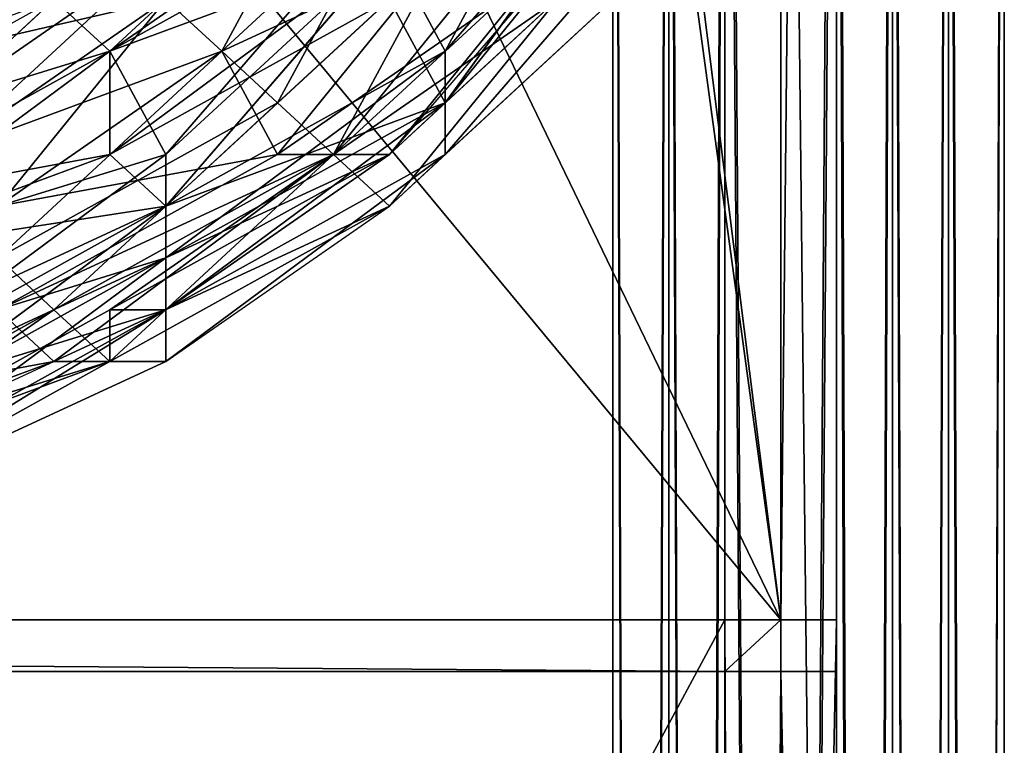
# Model space of a CAD drawing. Units: millimetres. Extents: x 51201 to 59208, y -4591 to 5526.
# Drawn here: x 54525 to 54617, y 96 to 163 of the extents above; entities that cross this region are included whole.
import ezdxf

# ---------------------------------------------------------------- set-up
doc = ezdxf.new("R2010")
doc.units = ezdxf.units.MM
doc.layers.add('BALKWOOD CWPg169.155', color=250, linetype='Continuous', lineweight=25)
doc.layers.add('МАФЫ НАШИ', color=250, linetype='Continuous', lineweight=25)

# ---------------------------------------------------------------- blocks, each defined once
blk = doc.blocks.new('еьолбд')
at = {"layer": 'BALKWOOD CWPg169.155', "color": 18}
for points in [[(54098.021, -1080.064), (54098.021, 102.36), (54098.021, -1080.064), (54098.021, 102.36), (54098.021, -1080.064)], [(54098.021, -1075.277), (54098.021, 102.36), (54098.021, -1075.277), (54098.021, 102.36), (54098.021, -1075.277), (54098.021, 102.36), (54098.021, -1075.277), (54098.021, 102.36), (54098.021, -1075.277)], [(54093.234, -1075.277), (54098.021, 102.36), (54093.234, -1075.277), (54093.234, 102.36), (54093.234, -1075.277), (54093.234, 102.36), (54093.234, -1075.277)], [(54093.234, -1075.277), (54093.234, 107.147), (53504.416, -1075.277), (54093.234, 107.147), (53504.416, 107.147), (53499.629, 107.147), (53504.416, 107.147), (53499.629, 107.147), (53561.861, 600.223), (53499.629, 107.147), (53561.861, 600.223)], [(53719.837, 600.223), (53499.629, 107.147), (53719.837, 600.223), (53499.629, 107.147), (53719.837, 600.223), (53499.629, 107.147), (53719.837, 600.223), (54098.021, 107.147), (54040.576, 600.223)], [(54035.789, 600.223), (54098.021, 107.147), (54035.789, 600.223)], [(53877.813, 600.223), (54098.021, 107.147)], [(53719.837, 600.223), (54098.021, 107.147), (54035.789, 600.223)], [(54040.576, 600.223), (54098.021, 107.147), (54040.576, 600.223)], [(54112.383, -1166.233), (54112.383, 289.059), (54107.596, 289.059), (54112.383, -1166.233), (54107.596, 289.059), (54112.383, 332.143), (54107.596, 327.356), (54107.596, 289.059), (54107.596, 327.356), (54102.809, 327.356), (54107.596, 399.163), (54102.809, 327.356), (54102.809, 399.163), (54107.596, 399.163), (54112.383, 470.97), (54107.596, 399.163), (54107.596, 470.97), (54112.383, 470.97), (54117.17, 537.99), (54112.383, 470.97), (54112.383, 537.99)], [(54102.809, 327.356), (54093.234, 289.059), (54088.447, 289.059), (54093.234, -1171.02), (54088.447, 289.059), (54083.66, -1166.233), (54088.447, 289.059), (54083.66, 293.846), (54083.66, -1166.233), (54083.66, 293.846)], [(54083.66, 298.633), (54083.66, -1166.233), (54083.66, 298.633), (54083.66, -1156.658), (54083.66, 298.633)], [(54083.66, 303.42), (54083.66, -1156.658), (54083.66, 303.42)], [(54083.66, 308.207), (54083.66, -1156.658), (54083.66, 308.207), (54088.447, -1147.084), (54083.66, 308.207)], [(54088.447, 312.994), (54088.447, -1147.084), (54088.447, 308.207)], [(54093.234, 312.994), (54088.447, -1147.084), (54093.234, 312.994), (54102.809, -1142.297), (54093.234, 312.994)], [(54102.809, 317.781), (54102.809, -1142.297), (54102.809, 312.994)], [(54107.596, 312.994), (54102.809, -1142.297), (54107.596, 312.994), (54112.383, -1147.084), (54107.596, 312.994)], [(54112.383, 312.994), (54112.383, -1147.084), (54112.383, 308.207)], [(54117.17, 308.207), (54112.383, -1147.084), (54117.17, 308.207), (54117.17, -1156.658), (54117.17, 308.207)], [(54117.17, 303.42), (54117.17, -1156.658), (54117.17, 303.42)], [(54117.17, 298.633), (54117.17, -1156.658), (54117.17, 298.633), (54117.17, -1166.233), (54117.17, 298.633)], [(54117.17, 293.846), (54117.17, -1166.233), (54117.17, 293.846), (54112.383, 289.059), (54117.17, -1166.233), (54112.383, 289.059), (54107.596, 327.356)], [(54117.17, 332.143), (54112.383, 289.059), (54107.596, -1171.02), (54112.383, 289.059), (54107.596, 284.271), (54102.809, 327.356)], [(54083.66, 528.416), (54083.66, 466.183), (54083.66, 533.203), (54083.66, 466.183), (54088.447, 466.183), (54088.447, 403.95), (54083.66, 466.183), (54088.447, 403.95), (54093.234, 403.95), (54093.234, 346.504), (54088.447, 403.95), (54093.234, 346.504), (54088.447, 346.504), (54088.447, 308.207), (54088.447, 346.504), (54083.66, 341.717), (54088.447, 308.207), (54083.66, -1151.871), (54088.447, 308.207), (54083.66, 308.207), (54083.66, -1151.871)], [(54102.809, -1171.02), (54102.809, 284.271)], [(54093.234, 289.059), (54102.809, -1171.02), (54093.234, 289.059), (54093.234, -1171.02), (54093.234, 284.271)], [(54102.809, 284.271), (54093.234, -1171.02), (54102.809, 284.271)], [(54093.234, -1075.277), (53504.416, 102.36), (54093.234, -1075.277), (54093.234, 102.36), (53499.629, 107.147), (54098.021, 107.147), (54093.234, 102.36), (54098.021, 107.147), (54098.021, 102.36), (54098.021, 107.147), (54098.021, 605.01), (54098.021, 102.36), (54098.021, 605.01), (54098.021, 107.147), (54098.021, 605.01), (54098.021, 107.147), (54098.021, 102.36), (54098.021, 107.147), (54098.021, 102.36), (54098.021, -151.359), (54098.021, 102.36), (54093.234, 102.36), (54098.021, 102.36), (54093.234, 102.36)], [(53499.629, 605.01), (53499.629, 107.147), (53499.629, 605.01), (53499.629, 107.147), (53499.629, 102.36), (53499.629, 107.147), (53504.416, 102.36), (53499.629, 107.147), (54098.021, 107.147), (53499.629, 107.147), (54098.021, 107.147), (53499.629, 107.147), (54098.021, 107.147), (53499.629, 107.147), (54098.021, 107.147), (53499.629, 107.147), (54098.021, 107.147), (53499.629, 107.147), (54098.021, 107.147), (53499.629, 107.147), (53504.416, 107.147)], [(54098.021, 605.01), (54098.021, 107.147), (54102.809, 107.147), (54098.021, 107.147), (54102.809, 107.147), (54098.021, 107.147), (54102.809, 107.147), (54098.021, 107.147), (54102.809, 107.147), (54098.021, 107.147), (54102.809, 107.147), (54098.021, -151.359), (54102.809, 107.147), (54102.809, -151.359)], [(54098.021, 600.223), (54098.021, 590.649), (54102.809, 600.223), (54098.021, 600.223), (54098.021, 605.01), (54102.809, 600.223), (54098.021, 605.01), (54102.809, 605.01), (54098.021, 605.01), (54102.809, 605.01), (54098.021, 605.01), (54102.809, 605.01), (54098.021, 107.147), (54102.809, 605.01), (54102.809, 107.147)], [(54102.809, 518.841), (54102.809, 317.781), (54102.809, -151.359), (54102.809, 107.147), (54102.809, -151.359), (54102.809, 107.147), (54102.809, 317.781), (54102.809, 605.01), (54102.809, 107.147), (54102.809, 605.01)], [(54102.809, -151.359), (54098.021, 317.781), (54102.809, -151.359), (54102.809, 317.781)], [(54098.021, 605.01), (54098.021, 107.147), (54098.021, 605.01)], [(53877.813, 600.223), (54098.021, 107.147), (53877.813, 600.223)], [(54112.383, 308.207), (54107.596, -1142.297), (54112.383, 308.207)], [(54107.596, 312.994), (54107.596, -1142.297), (54107.596, 312.994)], [(54102.809, 317.781), (54107.596, -1142.297), (54102.809, 317.781)], [(54088.447, 312.994), (54093.234, -1142.297), (54088.447, 312.994)], [(54093.234, 312.994), (54093.234, -1142.297), (54093.234, 312.994)], [(54102.809, 312.994), (54093.234, -1142.297), (54102.809, 312.994)], [(54112.383, -1171.02), (54112.383, 289.059), (54117.17, 293.846), (54112.383, -1171.02), (54117.17, 293.846), (54117.17, -1161.446), (54117.17, 293.846)], [(54117.17, 298.633), (54117.17, -1161.446), (54117.17, 298.633)], [(54117.17, 303.42), (54117.17, -1161.446), (54117.17, 303.42)], [(54117.17, 303.42), (54117.17, -1151.871), (54117.17, 303.42)], [(54117.17, 308.207), (54117.17, -1151.871)], [(54117.17, -1147.084), (54117.17, 308.207), (54112.383, 312.994), (54117.17, -1147.084), (54112.383, 312.994), (54117.17, 341.717), (54112.383, 346.504), (54112.383, 312.994), (54112.383, 346.504), (54107.596, 346.504), (54112.383, 403.95), (54107.596, 346.504), (54107.596, 403.95), (54112.383, 403.95)], [(54016.64, 145.444), (54040.576, 150.231), (54016.64, 145.444), (54040.576, 159.806), (54040.576, 150.231), (54064.511, 164.593), (54040.576, 150.231), (54064.511, 169.38)], [(54102.809, 284.271), (54107.596, -1171.02), (54102.809, 284.271)], [(54107.596, 289.059), (54107.596, -1171.02), (54107.596, 284.271), (54102.809, -1171.02), (54107.596, 284.271)], [(54102.809, 284.271), (54102.809, -1171.02)], [(54083.66, -1147.084), (54083.66, 308.207), (54083.66, 303.42), (54083.66, -1147.084), (54083.66, 303.42), (54083.66, -1161.446), (54083.66, 303.42), (54083.66, 298.633), (54083.66, -1161.446), (54083.66, 298.633), (54083.66, 293.846), (54083.66, -1161.446), (54083.66, 293.846)], [(54088.447, -1166.233), (54088.447, 289.059), (54083.66, 293.846), (54088.447, -1166.233), (54083.66, 293.846)], [(54088.447, -1171.02), (54088.447, 289.059)], [(54093.234, 284.271), (54088.447, -1171.02), (54093.234, 284.271)], [(54011.853, 150.231), (54040.576, 159.806), (54011.853, 150.231)], [(54035.789, 164.593), (54040.576, 159.806), (54064.511, 169.38), (54040.576, 159.806), (54059.724, 174.167)], [(54074.086, 164.593), (54059.724, 150.231), (54078.873, 164.593), (54059.724, 150.231), (54054.937, 150.231), (54031.001, 135.87), (54059.724, 150.231), (54031.001, 135.87)], [(54016.64, 121.509), (54035.789, 135.87), (54016.64, 121.509), (54040.576, 131.083), (54035.789, 135.87), (54054.937, 155.019), (54035.789, 135.87), (54059.724, 150.231), (54054.937, 155.019), (54064.511, 174.167), (54054.937, 155.019), (54069.299, 169.38), (54064.511, 174.167), (54064.511, 169.38), (54045.363, 150.231), (54064.511, 174.167), (54045.363, 150.231), (54045.363, 145.444), (54021.427, 131.083), (54045.363, 150.231), (54021.427, 131.083)], [(54011.853, 121.509), (54040.576, 131.083), (54011.853, 121.509), (54035.789, 131.083), (54040.576, 131.083), (54064.511, 145.444), (54040.576, 131.083), (54064.511, 145.444), (54083.66, 164.593), (54064.511, 145.444), (54078.873, 164.593)], [(54088.447, 183.741), (54069.299, 159.806), (54083.66, 188.529), (54069.299, 159.806), (54069.299, 155.019), (54045.363, 140.657), (54069.299, 159.806), (54045.363, 140.657), (54045.363, 135.87), (54021.427, 121.509), (54045.363, 140.657), (54021.427, 121.509)], [(54016.64, 116.721), (54045.363, 131.083), (54016.64, 116.721), (54040.576, 131.083), (54045.363, 131.083), (54069.299, 150.231), (54045.363, 131.083), (54064.511, 145.444), (54069.299, 150.231), (54088.447, 174.167), (54069.299, 150.231), (54088.447, 169.38), (54088.447, 174.167), (54102.809, 202.89), (54088.447, 174.167), (54102.809, 198.103), (54102.809, 202.89), (54107.596, 231.613), (54102.809, 202.89), (54112.383, 226.826), (54107.596, 231.613), (54107.596, 260.336), (54107.596, 231.613), (54112.383, 255.549)], [(54083.66, 174.167), (54064.511, 150.231), (54083.66, 169.38), (54064.511, 150.231), (54045.363, 135.87), (54064.511, 150.231), (54045.363, 135.87), (54045.363, 140.657), (54016.64, 126.296), (54045.363, 135.87), (54016.64, 126.296)], [(54011.853, 126.296), (54035.789, 131.083), (54011.853, 126.296)], [(54031.001, 135.87), (54035.789, 131.083), (54064.511, 145.444), (54035.789, 131.083), (54059.724, 150.231), (54064.511, 145.444), (54088.447, 169.38), (54064.511, 145.444), (54083.66, 164.593)], [(54031.001, 169.38), (54054.937, 183.741), (54074.086, 198.103), (54093.234, 212.464), (54107.596, 231.613), (54117.17, 250.761), (54107.596, 231.613), (54112.383, 236.4), (54117.17, 250.761), (54112.383, 236.4), (54117.17, 241.187), (54107.596, 212.464), (54093.234, 188.529), (54074.086, 164.593), (54054.937, 150.231), (54031.001, 145.444)], [(54016.64, 140.657), (54045.363, 145.444), (54016.64, 140.657), (54040.576, 150.231), (54045.363, 145.444), (54069.299, 155.019), (54045.363, 145.444), (54064.511, 164.593), (54069.299, 155.019), (54083.66, 174.167), (54069.299, 155.019), (54088.447, 174.167)], [(54074.086, 169.38), (54059.724, 150.231), (54069.299, 169.38), (54059.724, 150.231), (54064.511, 150.231), (54040.576, 135.87), (54059.724, 150.231), (54040.576, 135.87), (54045.363, 135.87), (54016.64, 121.509), (54040.576, 135.87), (54016.64, 121.509)], [(54011.853, 121.509), (54035.789, 135.87), (54031.001, 140.657), (54050.15, 159.806), (54031.001, 140.657), (54054.937, 155.019), (54050.15, 159.806), (54059.724, 178.954), (54050.15, 159.806), (54064.511, 174.167), (54059.724, 178.954), (54064.511, 174.167), (54040.576, 159.806), (54059.724, 178.954), (54040.576, 159.806), (54045.363, 150.231), (54016.64, 140.657), (54040.576, 159.806), (54016.64, 140.657)], [(54031.001, 145.444), (54050.15, 159.806), (54026.214, 150.231)], [(54026.214, 150.231), (54045.363, 164.593), (54050.15, 159.806), (54031.001, 145.444), (54045.363, 164.593), (54031.001, 145.444)], [(54016.64, 121.509), (54040.576, 131.083), (54016.64, 121.509), (54040.576, 135.87), (54040.576, 131.083), (54059.724, 150.231), (54040.576, 131.083), (54059.724, 150.231), (54074.086, 169.38), (54059.724, 150.231), (54078.873, 169.38)], [(54026.214, 150.231), (54045.363, 169.38), (54026.214, 150.231), (54045.363, 164.593), (54045.363, 169.38), (54059.724, 188.529), (54059.724, 178.954), (54074.086, 202.89), (54059.724, 178.954), (54074.086, 198.103), (54074.086, 202.89), (54078.873, 222.039), (54083.66, 217.251), (54074.086, 198.103), (54078.873, 222.039), (54074.086, 198.103), (54074.086, 202.89), (54059.724, 188.529), (54059.724, 178.954), (54045.363, 164.593), (54059.724, 188.529), (54045.363, 164.593), (54045.363, 169.38), (54026.214, 155.019)], [(54035.789, 164.593), (54040.576, 159.806), (54016.64, 145.444), (54035.789, 164.593), (54016.64, 145.444)], [(54016.64, 131.083), (54045.363, 140.657), (54016.64, 131.083), (54045.363, 145.444), (54045.363, 140.657), (54064.511, 150.231), (54045.363, 140.657), (54069.299, 155.019), (54064.511, 150.231), (54078.873, 169.38), (54064.511, 150.231), (54083.66, 169.38)], [(54026.214, 155.019), (54045.363, 174.167), (54026.214, 155.019), (54045.363, 169.38), (54045.363, 174.167), (54059.724, 193.316), (54059.724, 198.103), (54059.724, 193.316), (54074.086, 212.464), (54059.724, 198.103)], [(54045.363, 164.593), (54050.15, 159.806), (54045.363, 164.593), (54064.511, 174.167), (54050.15, 159.806), (54054.937, 150.231), (54050.15, 159.806), (54069.299, 169.38), (54054.937, 150.231)], [(53983.13, 155.019), (53983.13, 150.231), (53959.194, 150.231), (53983.13, 155.019), (53959.194, 150.231), (53954.407, 145.444), (53978.343, 150.231), (54002.279, 155.019), (53978.343, 150.231), (54002.279, 159.806), (54002.279, 155.019), (54021.427, 164.593), (54026.214, 159.806), (54021.427, 164.593), (54040.576, 169.38), (54026.214, 159.806), (54026.214, 150.231), (54026.214, 159.806), (54045.363, 164.593), (54026.214, 150.231)], [(54098.021, 107.147), (54093.234, 107.147), (54098.021, 107.147)], [(54093.234, 107.147), (54093.234, 107.147)], [(54093.234, 107.147), (54098.021, -1075.277), (54093.234, 107.147), (54098.021, 107.147), (54098.021, -1075.277), (54098.021, 107.147), (54098.021, -1075.277), (54098.021, 107.147), (54098.021, -1075.277), (54098.021, 107.147), (54098.021, 102.36), (54098.021, -1075.277), (54098.021, 102.36), (54098.021, -1075.277), (54098.021, 102.36), (54102.809, -1080.064), (54098.021, 102.36), (54102.809, 102.36), (54098.021, 102.36), (54102.809, -151.359), (54098.021, 102.36), (54102.809, -151.359), (54102.809, 102.36)], [(54093.234, 107.147), (54098.021, 107.147), (54093.234, 107.147)], [(54098.021, 102.36), (54098.021, 107.147), (54098.021, 102.36)], [(54093.234, 102.36), (54093.234, 102.36)], [(54102.809, -1080.064), (54098.021, -1075.277), (54098.021, -1080.064), (54098.021, -1075.277), (54098.021, -1080.064), (54098.021, -1209.317), (54098.021, -1075.277), (54102.809, -1209.317), (54098.021, -1075.277), (54102.809, -1209.317), (54102.809, -1185.381), (54102.809, -1080.064), (54102.809, -1185.381), (54102.809, -1161.446), (54102.809, -1080.064), (54102.809, -1142.297), (54102.809, -1080.064), (54102.809, 102.36), (54102.809, -1142.297), (54098.021, -151.359), (54102.809, -1142.297), (54102.809, -151.359)], [(54098.021, -1185.381), (54102.809, -1185.381), (54102.809, -1209.317), (54098.021, -1185.381), (54102.809, -1209.317), (54098.021, -1209.317), (54098.021, -1185.381), (54098.021, -1080.064), (54098.021, -1185.381), (54098.021, -1161.446), (54098.021, -1080.064), (54098.021, 102.36), (54098.021, -1142.297), (54098.021, 102.36), (54098.021, -151.359)], [(54098.021, -151.359), (54098.021, 102.36), (54098.021, -151.359)]]:
    blk.add_lwpolyline(points, dxfattribs=at)
for points in [[(53877.813, 600.223), (53724.624, 605.01), (53724.624, 600.223), (53877.813, 600.223), (53724.624, 600.223), (53877.813, 600.223), (53724.624, 600.223), (53719.837, 600.223), (53877.813, 600.223), (53719.837, 600.223), (54098.021, 107.147)], [(54098.021, 107.147), (54035.789, 600.223), (54040.576, 600.223), (54098.021, 107.147), (54040.576, 600.223), (54098.021, 605.01)], [(54098.021, 605.01), (54040.576, 600.223), (54098.021, 107.147)], [(54098.021, 102.36), (54098.021, 107.147), (54098.021, 605.01), (54098.021, 102.36), (54098.021, 605.01), (54098.021, 102.36), (54098.021, 605.01), (54098.021, 107.147), (54098.021, 102.36), (54098.021, 107.147), (54098.021, 102.36), (54098.021, 107.147), (54098.021, 605.01), (54098.021, 107.147), (54093.234, 102.36)], [(54098.021, 605.01), (54102.809, 605.01), (54098.021, 107.147)], [(54098.021, 107.147), (54102.809, 605.01), (54102.809, 107.147)], [(54098.021, 107.147), (54098.021, -151.359), (54098.021, 107.147), (54098.021, -151.359), (54098.021, 107.147), (54098.021, -151.359), (54098.021, 107.147), (54098.021, -151.359), (54098.021, 317.781), (54098.021, 107.147), (54098.021, 317.781), (54098.021, 605.01)], [(54102.809, 107.147), (54102.809, -151.359), (54102.809, 317.781), (54102.809, 107.147), (54102.809, 317.781), (54102.809, 605.01), (54102.809, 107.147), (54102.809, 605.01)], [(53877.813, 600.223), (54098.021, 107.147), (53877.813, 600.223), (54098.021, 107.147), (53499.629, 107.147)], [(53877.813, 600.223), (54098.021, 107.147), (53877.813, 600.223), (54098.021, 107.147), (53499.629, 107.147), (53877.813, 600.223), (53499.629, 107.147), (53719.837, 600.223)], [(54098.021, 107.147), (53719.837, 600.223), (53499.629, 107.147)], [(53877.813, 600.223), (54035.789, 600.223), (53877.813, 600.223), (54035.789, 600.223), (54098.021, 107.147)], [(54098.021, 107.147), (54040.576, 600.223), (54035.789, 600.223), (54098.021, 107.147), (54035.789, 600.223), (53877.813, 600.223)], [(54102.809, -1142.297), (54093.234, 312.994), (54102.809, 317.781), (54102.809, -1142.297), (54102.809, 317.781), (54107.596, -1142.297)], [(54098.021, 107.147), (54098.021, -151.359), (54098.021, 107.147), (54098.021, -151.359), (54098.021, 107.147), (54098.021, -151.359), (54098.021, 107.147), (54098.021, -151.359), (54098.021, 317.781)], [(54098.021, -151.359), (54102.809, -151.359), (54098.021, 317.781)], [(54098.021, 317.781), (54102.809, -151.359), (54102.809, 317.781)], [(54107.596, -1142.297), (54102.809, 317.781), (54107.596, 312.994), (54107.596, -1142.297), (54107.596, 312.994), (54112.383, -1147.084)], [(54088.447, -1147.084), (54093.234, 312.994), (54088.447, 308.207), (54088.447, -1147.084), (54088.447, 308.207), (54083.66, -1151.871)], [(54088.447, -1147.084), (54083.66, 308.207), (54088.447, 312.994), (54088.447, -1147.084), (54088.447, 312.994), (54093.234, -1142.297)], [(54093.234, -1142.297), (54102.809, 312.994), (54093.234, 312.994), (54093.234, -1142.297), (54093.234, 312.994), (54088.447, -1147.084)], [(54093.234, -1142.297), (54088.447, 312.994), (54093.234, 312.994), (54093.234, -1142.297), (54093.234, 312.994), (54102.809, -1142.297)], [(54102.809, -1142.297), (54107.596, 312.994), (54102.809, 312.994), (54102.809, -1142.297), (54102.809, 312.994), (54093.234, -1142.297)], [(54107.596, -1142.297), (54112.383, 308.207), (54107.596, 312.994), (54107.596, -1142.297), (54107.596, 312.994), (54102.809, -1142.297)], [(54112.383, -1147.084), (54107.596, 312.994), (54112.383, 312.994), (54112.383, -1147.084), (54112.383, 312.994), (54117.17, -1147.084)], [(54117.17, -1147.084), (54112.383, 312.994), (54117.17, 308.207), (54117.17, -1147.084), (54117.17, 308.207), (54117.17, -1156.658)], [(54083.66, -1151.871), (54088.447, 308.207), (54083.66, 308.207), (54083.66, -1151.871), (54083.66, 308.207), (54083.66, -1156.658)], [(54083.66, -1156.658), (54083.66, 308.207), (54083.66, 303.42), (54083.66, -1156.658), (54083.66, 303.42), (54083.66, -1161.446)], [(54083.66, -1147.084), (54083.66, 303.42), (54083.66, 308.207), (54083.66, -1147.084), (54083.66, 308.207), (54088.447, -1147.084)], [(54112.383, -1147.084), (54117.17, 308.207), (54112.383, 308.207), (54112.383, -1147.084), (54112.383, 308.207), (54107.596, -1142.297)], [(54117.17, -1151.871), (54117.17, 303.42), (54117.17, 308.207), (54117.17, -1151.871), (54117.17, 308.207), (54112.383, -1147.084)], [(54117.17, -1156.658), (54117.17, 308.207), (54117.17, 303.42), (54117.17, -1156.658), (54117.17, 303.42), (54117.17, -1161.446)], [(54083.66, -1161.446), (54083.66, 303.42), (54083.66, 298.633), (54083.66, -1161.446), (54083.66, 298.633), (54083.66, -1166.233)], [(54083.66, -1156.658), (54083.66, 298.633), (54083.66, 303.42), (54083.66, -1156.658), (54083.66, 303.42), (54083.66, -1147.084)], [(54117.17, -1156.658), (54117.17, 298.633), (54117.17, 303.42), (54117.17, -1156.658), (54117.17, 303.42), (54117.17, -1151.871)], [(54117.17, -1161.446), (54117.17, 303.42), (54117.17, 298.633), (54117.17, -1161.446), (54117.17, 298.633), (54117.17, -1166.233)], [(54083.66, -1166.233), (54083.66, 298.633), (54083.66, 293.846), (54083.66, -1166.233), (54083.66, 293.846), (54088.447, -1166.233)], [(54083.66, -1161.446), (54083.66, 293.846), (54083.66, 298.633), (54083.66, -1161.446), (54083.66, 298.633), (54083.66, -1156.658)], [(54117.17, -1166.233), (54117.17, 298.633), (54117.17, 293.846), (54117.17, -1166.233), (54117.17, 293.846), (54112.383, -1171.02)], [(54117.17, -1161.446), (54117.17, 293.846), (54117.17, 298.633), (54117.17, -1161.446), (54117.17, 298.633), (54117.17, -1156.658)], [(54088.447, -1166.233), (54083.66, 293.846), (54088.447, 289.059), (54088.447, -1166.233), (54088.447, 289.059), (54093.234, -1171.02)], [(54083.66, -1166.233), (54088.447, 289.059), (54083.66, 293.846), (54083.66, -1166.233), (54083.66, 293.846), (54083.66, -1161.446)], [(54112.383, -1171.02), (54117.17, 293.846), (54112.383, 289.059), (54112.383, -1171.02), (54112.383, 289.059), (54107.596, -1171.02)], [(54117.17, -1166.233), (54112.383, 289.059), (54117.17, 293.846), (54117.17, -1166.233), (54117.17, 293.846), (54117.17, -1161.446)], [(54088.447, -1171.02), (54093.234, 284.271), (54088.447, 289.059), (54088.447, -1171.02), (54088.447, 289.059), (54083.66, -1166.233)], [(54093.234, -1171.02), (54088.447, 289.059), (54093.234, 289.059)], [(54093.234, -1171.02), (54093.234, 289.059), (54102.809, -1171.02)], [(54102.809, -1171.02), (54093.234, 289.059), (54102.809, 284.271), (54102.809, -1171.02), (54102.809, 284.271), (54107.596, -1171.02)], [(54107.596, -1171.02), (54102.809, 284.271), (54107.596, 289.059), (54107.596, -1171.02), (54107.596, 289.059), (54112.383, -1166.233)], [(54112.383, -1166.233), (54107.596, 289.059), (54112.383, 289.059), (54112.383, -1166.233), (54112.383, 289.059), (54117.17, -1166.233)], [(54107.596, -1171.02), (54112.383, 289.059), (54107.596, 284.271)], [(54093.234, -1171.02), (54102.809, 284.271), (54093.234, 284.271), (54093.234, -1171.02), (54093.234, 284.271), (54088.447, -1171.02)], [(54102.809, -1171.02), (54107.596, 284.271), (54102.809, 284.271), (54102.809, -1171.02), (54102.809, 284.271), (54093.234, -1171.02)], [(54107.596, -1171.02), (54107.596, 284.271), (54102.809, -1171.02)], [(54083.66, 188.529), (54069.299, 159.806), (54088.447, 183.741), (54083.66, 188.529), (54088.447, 183.741), (54098.021, 207.677)], [(54088.447, 183.741), (54069.299, 155.019), (54088.447, 174.167), (54088.447, 183.741), (54088.447, 174.167), (54102.809, 202.89)], [(54059.724, 178.954), (54040.576, 159.806), (54064.511, 174.167), (54059.724, 178.954), (54064.511, 174.167), (54074.086, 198.103)], [(54059.724, 178.954), (54050.15, 159.806), (54064.511, 174.167), (54059.724, 178.954), (54064.511, 174.167), (54074.086, 198.103)], [(54088.447, 174.167), (54069.299, 150.231), (54088.447, 169.38), (54088.447, 174.167), (54088.447, 169.38), (54102.809, 198.103)], [(54045.363, 174.167), (54026.214, 155.019), (54045.363, 169.38), (54045.363, 174.167), (54045.363, 169.38), (54059.724, 193.316)], [(54064.511, 174.167), (54045.363, 150.231), (54064.511, 169.38), (54064.511, 174.167), (54064.511, 169.38), (54078.873, 193.316)], [(54064.511, 174.167), (54054.937, 155.019), (54069.299, 169.38), (54064.511, 174.167), (54069.299, 169.38), (54078.873, 193.316)], [(54069.299, 169.38), (54059.724, 150.231), (54074.086, 169.38), (54069.299, 169.38), (54074.086, 169.38), (54083.66, 193.316)], [(54088.447, 169.38), (54064.511, 145.444), (54083.66, 164.593), (54088.447, 169.38), (54083.66, 164.593), (54102.809, 193.316)], [(54083.66, 174.167), (54069.299, 155.019), (54088.447, 174.167), (54083.66, 174.167), (54088.447, 174.167), (54098.021, 193.316)], [(54064.511, 169.38), (54040.576, 159.806), (54059.724, 174.167), (54064.511, 169.38), (54059.724, 174.167), (54083.66, 188.529)], [(54074.086, 169.38), (54088.447, 188.529), (54078.873, 169.38), (54074.086, 169.38), (54078.873, 169.38), (54059.724, 150.231), (54040.576, 131.083), (54059.724, 150.231), (54074.086, 169.38), (54059.724, 150.231)], [(54083.66, 164.593), (54098.021, 188.529), (54078.873, 164.593), (54083.66, 164.593), (54078.873, 164.593), (54064.511, 145.444), (54040.576, 131.083), (54064.511, 145.444), (54083.66, 164.593), (54064.511, 145.444)], [(54083.66, 169.38), (54098.021, 188.529), (54083.66, 174.167), (54083.66, 169.38), (54083.66, 174.167), (54064.511, 150.231), (54045.363, 135.87), (54064.511, 150.231), (54083.66, 169.38), (54064.511, 150.231)], [(54064.511, 169.38), (54045.363, 145.444), (54069.299, 159.806), (54064.511, 169.38), (54069.299, 159.806), (54083.66, 188.529)], [(54078.873, 164.593), (54059.724, 150.231), (54074.086, 164.593), (54078.873, 164.593), (54074.086, 164.593), (54093.234, 188.529)], [(54078.873, 169.38), (54064.511, 150.231), (54083.66, 169.38), (54078.873, 169.38), (54083.66, 169.38), (54093.234, 188.529)], [(54064.511, 164.593), (54040.576, 150.231), (54064.511, 169.38), (54064.511, 164.593), (54064.511, 169.38), (54083.66, 183.741)], [(54069.299, 159.806), (54045.363, 140.657), (54069.299, 155.019), (54069.299, 159.806), (54069.299, 155.019), (54088.447, 183.741)], [(54035.789, 164.593), (54016.64, 145.444), (54040.576, 159.806), (54035.789, 164.593), (54040.576, 159.806), (54059.724, 178.954)], [(54045.363, 164.593), (54031.001, 145.444), (54050.15, 159.806), (54045.363, 164.593), (54050.15, 159.806), (54059.724, 178.954)], [(54026.214, 164.593), (54002.279, 145.444), (54026.214, 155.019), (54026.214, 164.593), (54026.214, 155.019), (54045.363, 174.167)], [(54040.576, 159.806), (54011.853, 150.231), (54035.789, 164.593), (54040.576, 159.806), (54035.789, 164.593), (54059.724, 174.167)], [(54040.576, 159.806), (54016.64, 140.657), (54045.363, 150.231), (54040.576, 159.806), (54045.363, 150.231), (54064.511, 174.167)], [(54050.15, 159.806), (54031.001, 140.657), (54054.937, 155.019), (54050.15, 159.806), (54054.937, 155.019), (54064.511, 174.167)], [(54069.299, 155.019), (54045.363, 145.444), (54064.511, 164.593), (54069.299, 155.019), (54064.511, 164.593), (54088.447, 174.167)], [(54064.511, 150.231), (54045.363, 140.657), (54069.299, 155.019), (54064.511, 150.231), (54069.299, 155.019), (54083.66, 174.167)], [(54050.15, 159.806), (54045.363, 164.593), (54064.511, 174.167), (54050.15, 159.806), (54064.511, 174.167), (54069.299, 169.38)], [(54069.299, 155.019), (54045.363, 135.87), (54069.299, 150.231), (54069.299, 155.019), (54069.299, 150.231), (54088.447, 174.167)], [(54040.576, 150.231), (54016.64, 145.444), (54040.576, 159.806), (54040.576, 150.231), (54040.576, 159.806), (54064.511, 169.38)], [(54026.214, 159.806), (54021.427, 164.593), (54040.576, 169.38), (54026.214, 159.806), (54040.576, 169.38), (54045.363, 164.593)], [(54045.363, 150.231), (54021.427, 131.083), (54045.363, 145.444), (54045.363, 150.231), (54045.363, 145.444), (54064.511, 169.38)], [(54045.363, 169.38), (54026.214, 155.019), (54026.214, 150.231)], [(54054.937, 155.019), (54035.789, 135.87), (54059.724, 150.231), (54054.937, 155.019), (54059.724, 150.231), (54069.299, 169.38)], [(54059.724, 150.231), (54040.576, 135.87), (54064.511, 150.231), (54059.724, 150.231), (54064.511, 150.231), (54078.873, 169.38)], [(54069.299, 150.231), (54045.363, 131.083), (54064.511, 145.444), (54069.299, 150.231), (54064.511, 145.444), (54088.447, 169.38)], [(54054.937, 150.231), (54050.15, 159.806), (54069.299, 169.38), (54054.937, 150.231), (54069.299, 169.38), (54074.086, 164.593)], [(54011.853, 155.019), (53987.917, 135.87), (54016.64, 145.444), (54011.853, 155.019), (54016.64, 145.444), (54035.789, 164.593)], [(54026.214, 150.231), (54007.066, 131.083), (54031.001, 145.444), (54026.214, 150.231), (54031.001, 145.444), (54045.363, 164.593)], [(54045.363, 145.444), (54016.64, 140.657), (54040.576, 150.231), (54045.363, 145.444), (54040.576, 150.231), (54064.511, 164.593)], [(54026.214, 150.231), (54026.214, 159.806), (54045.363, 164.593), (54026.214, 150.231), (54045.363, 164.593), (54050.15, 159.806)], [(54059.724, 150.231), (54031.001, 135.87), (54054.937, 150.231), (54059.724, 150.231), (54054.937, 150.231), (54074.086, 164.593)], [(54064.511, 145.444), (54035.789, 131.083), (54059.724, 150.231), (54064.511, 145.444), (54059.724, 150.231), (54078.873, 164.593)], [(54016.64, 145.444), (53987.917, 140.657), (54011.853, 150.231), (54016.64, 145.444), (54011.853, 150.231), (54040.576, 159.806)], [(54016.64, 145.444), (53987.917, 131.083), (54016.64, 140.657), (54016.64, 145.444), (54016.64, 140.657), (54040.576, 159.806)], [(54031.001, 145.444), (54011.853, 126.296), (54031.001, 140.657), (54031.001, 145.444), (54031.001, 140.657), (54050.15, 159.806)], [(54045.363, 145.444), (54021.427, 126.296), (54045.363, 140.657), (54045.363, 145.444), (54045.363, 140.657), (54069.299, 159.806)], [(54031.001, 145.444), (54026.214, 150.231), (54050.15, 159.806), (54031.001, 145.444), (54050.15, 159.806), (54054.937, 150.231)], [(54031.001, 140.657), (54011.853, 121.509), (54035.789, 135.87), (54031.001, 140.657), (54035.789, 135.87), (54054.937, 155.019)], [(54045.363, 140.657), (54016.64, 131.083), (54045.363, 145.444), (54045.363, 140.657), (54045.363, 145.444), (54069.299, 155.019)], [(54045.363, 140.657), (54021.427, 121.509), (54045.363, 135.87), (54045.363, 140.657), (54045.363, 135.87), (54069.299, 155.019)], [(54016.64, 140.657), (53987.917, 135.87), (54016.64, 145.444), (54016.64, 140.657), (54016.64, 145.444), (54040.576, 150.231)], [(54040.576, 135.87), (54064.511, 150.231), (54045.363, 135.87), (54040.576, 135.87), (54045.363, 135.87), (54016.64, 121.509), (53992.704, 111.934), (54016.64, 121.509), (54040.576, 135.87), (54016.64, 121.509)], [(54016.64, 140.657), (53992.704, 121.509), (54021.427, 131.083), (54016.64, 140.657), (54021.427, 131.083), (54045.363, 150.231)], [(54031.001, 135.87), (54007.066, 131.083), (54031.001, 145.444), (54031.001, 135.87), (54031.001, 145.444), (54054.937, 150.231)], [(54035.789, 131.083), (54011.853, 126.296), (54031.001, 135.87), (54035.789, 131.083), (54031.001, 135.87), (54059.724, 150.231)], [(54045.363, 135.87), (54016.64, 126.296), (54045.363, 140.657), (54045.363, 135.87), (54045.363, 140.657), (54064.511, 150.231)], [(54040.576, 131.083), (54059.724, 150.231), (54040.576, 135.87), (54040.576, 131.083), (54040.576, 135.87), (54016.64, 121.509), (54040.576, 131.083), (54016.64, 121.509)], [(54035.789, 135.87), (54016.64, 121.509), (54040.576, 131.083), (54035.789, 135.87), (54040.576, 131.083), (54059.724, 150.231)], [(54045.363, 135.87), (54016.64, 116.721), (54045.363, 131.083), (54045.363, 135.87), (54045.363, 131.083), (54069.299, 150.231)], [(54016.64, 131.083), (53987.917, 131.083), (54016.64, 140.657), (54016.64, 131.083), (54016.64, 140.657), (54045.363, 145.444)], [(54021.427, 131.083), (53992.704, 116.721), (54021.427, 126.296), (54021.427, 131.083), (54021.427, 126.296), (54045.363, 145.444)], [(54040.576, 131.083), (54011.853, 121.509), (54035.789, 131.083), (54040.576, 131.083), (54035.789, 131.083), (54064.511, 145.444)], [(54045.363, 131.083), (54064.511, 145.444), (54040.576, 131.083), (54045.363, 131.083), (54040.576, 131.083), (54016.64, 116.721), (54045.363, 131.083), (54016.64, 116.721)], [(54016.64, 126.296), (53992.704, 121.509), (54016.64, 131.083), (54016.64, 126.296), (54016.64, 131.083), (54045.363, 140.657)], [(54021.427, 126.296), (53992.704, 111.934), (54021.427, 121.509), (54021.427, 126.296), (54021.427, 121.509), (54045.363, 140.657)], [(54011.853, 121.509), (53987.917, 111.934), (54016.64, 121.509), (54011.853, 121.509), (54016.64, 121.509), (54035.789, 135.87)], [(54021.427, 121.509), (53987.917, 107.147), (54016.64, 116.721), (54021.427, 121.509), (54016.64, 116.721), (54045.363, 135.87)], [(54016.64, 121.509), (53992.704, 116.721), (54016.64, 126.296), (54016.64, 121.509), (54016.64, 126.296), (54045.363, 135.87)], [(54011.853, 121.509), (53983.13, 116.721), (54011.853, 126.296), (54011.853, 121.509), (54011.853, 126.296), (54035.789, 131.083)], [(54016.64, 116.721), (53987.917, 111.934), (54011.853, 121.509), (54016.64, 116.721), (54011.853, 121.509), (54040.576, 131.083)], [(54093.234, 102.36), (54098.021, 107.147), (53499.629, 107.147), (54093.234, 102.36), (53499.629, 107.147), (53504.416, 102.36)], [(54098.021, 107.147), (53499.629, 107.147), (54098.021, 107.147), (53499.629, 107.147), (54098.021, 107.147), (53499.629, 107.147), (54098.021, 107.147), (53499.629, 107.147), (54098.021, 107.147), (53499.629, 107.147), (54098.021, 107.147), (53499.629, 107.147)], [(53499.629, 107.147), (54098.021, 107.147), (53499.629, 107.147), (54098.021, 107.147), (53499.629, 107.147), (54098.021, 107.147), (53504.416, 107.147)], [(54098.021, 107.147), (53504.416, 107.147), (54098.021, 107.147), (54093.234, 107.147)], [(53504.416, 107.147), (54093.234, 107.147), (53504.416, -1075.277)], [(53504.416, -1075.277), (54093.234, 107.147), (54093.234, -1075.277)], [(53504.416, 107.147), (54098.021, 107.147), (54093.234, 107.147)], [(54093.234, -1075.277), (54093.234, 107.147), (54093.234, -1075.277), (54093.234, 107.147)], [(54098.021, 107.147), (54093.234, 107.147), (54098.021, 107.147), (54093.234, 107.147)], [(54093.234, -1075.277), (54093.234, 107.147), (54093.234, -1075.277), (54093.234, 107.147), (54093.234, -1075.277), (54093.234, 107.147), (54098.021, -1075.277)], [(54098.021, -1075.277), (54093.234, 107.147), (54098.021, 107.147), (54098.021, -1075.277), (54098.021, 107.147), (54098.021, -1075.277), (54098.021, 107.147), (54098.021, -1075.277), (54098.021, 107.147), (54098.021, -1075.277), (54098.021, 107.147), (54098.021, 102.36), (54098.021, -1075.277), (54098.021, 102.36), (54098.021, -1075.277), (54098.021, 102.36), (54098.021, -1075.277), (54098.021, 102.36), (54102.809, -1080.064)], [(54098.021, 107.147), (54102.809, 107.147), (54098.021, -151.359)], [(54098.021, -151.359), (54102.809, 107.147), (54102.809, -151.359)], [(54098.021, 107.147), (54102.809, 107.147), (54098.021, 107.147), (54102.809, 107.147), (54098.021, 107.147), (54102.809, 107.147), (54098.021, 107.147), (54102.809, 107.147), (54098.021, 107.147), (54102.809, 107.147), (54098.021, 107.147), (54102.809, 107.147)], [(54102.809, -151.359), (54102.809, 107.147), (54102.809, -151.359), (54102.809, 107.147), (54102.809, -151.359), (54102.809, 107.147)], [(53504.416, 102.36), (54093.234, -1075.277), (54093.234, 102.36)], [(54098.021, 102.36), (54093.234, 102.36), (54098.021, 102.36), (54093.234, 102.36)], [(54093.234, -1075.277), (54093.234, 102.36), (54093.234, -1075.277), (54093.234, 102.36)], [(54093.234, 102.36), (54093.234, -1075.277), (54098.021, 102.36)], [(54098.021, 102.36), (54093.234, -1075.277), (54098.021, -1075.277), (54098.021, 102.36), (54098.021, -1075.277), (54098.021, 102.36), (54098.021, -1075.277)], [(54098.021, -1075.277), (54098.021, 102.36), (54098.021, -1075.277), (54098.021, 102.36)], [(54102.809, 102.36), (54098.021, 102.36), (54102.809, -151.359)], [(54102.809, -151.359), (54098.021, 102.36), (54102.809, -151.359), (54098.021, 102.36), (54098.021, -151.359)], [(54102.809, -1080.064), (54098.021, 102.36), (54102.809, 102.36)], [(54098.021, -1075.277), (54098.021, 102.36), (54098.021, -1075.277), (54098.021, 102.36), (54098.021, -1075.277), (54098.021, 102.36), (54098.021, -1075.277), (54098.021, 102.36)], [(54098.021, 102.36), (54098.021, -1075.277), (54098.021, 102.36), (54098.021, -1075.277), (54098.021, 102.36), (54098.021, -1075.277), (54098.021, -1080.064), (54098.021, 102.36), (54098.021, -1080.064)], [(54098.021, -1080.064), (54098.021, 102.36), (54098.021, -1080.064), (54098.021, 102.36)], [(54098.021, -151.359), (54098.021, 102.36), (54098.021, -1142.297)], [(54098.021, -1142.297), (54098.021, 102.36), (54098.021, -1080.064)], [(54102.809, -1142.297), (54102.809, -1080.064), (54102.809, 102.36), (54102.809, -1142.297), (54102.809, 102.36), (54102.809, -151.359)]]:
    blk.add_lwpolyline(points, close=True, dxfattribs=at)
blk.add_lwpolyline([(54102.809, 250.761), (54098.021, 245.974), (54102.809, 245.974), (54102.809, 250.761), (54102.809, 245.974), (54102.809, 250.761), (54102.809, 245.974), (54107.596, 255.549), (54102.809, 245.974), (54107.596, 245.974), (54107.596, 255.549), (54102.809, 245.974), (54112.383, 245.974), (54107.596, 255.549), (54112.383, 245.974), (54102.809, 231.613), (54107.596, 231.613), (54112.383, 245.974), (54107.596, 231.613), (54112.383, 255.549), (54102.809, 236.4), (54107.596, 231.613), (54102.809, 236.4), (54102.809, 245.974), (54102.809, 236.4), (54107.596, 236.4), (54102.809, 245.974), (54098.021, 231.613), (54102.809, 231.613), (54102.809, 245.974), (54102.809, 231.613), (54098.021, 231.613), (54098.021, 245.974), (54098.021, 231.613), (54088.447, 236.4), (54098.021, 245.974), (54098.021, 250.761), (54098.021, 245.974), (54093.234, 255.549), (54098.021, 245.974), (54093.234, 245.974), (54093.234, 255.549), (54098.021, 245.974), (54093.234, 245.974), (54093.234, 255.549), (54093.234, 245.974), (54088.447, 255.549), (54093.234, 245.974), (54088.447, 260.336), (54093.234, 245.974), (54083.66, 250.761), (54088.447, 260.336), (54093.234, 245.974), (54088.447, 250.761), (54088.447, 260.336), (54088.447, 250.761), (54088.447, 260.336), (54088.447, 250.761), (54093.234, 236.4), (54088.447, 241.187), (54088.447, 250.761), (54088.447, 241.187), (54093.234, 241.187), (54088.447, 241.187), (54098.021, 260.336), (54093.234, 241.187), (54098.021, 241.187), (54088.447, 217.251), (54093.234, 241.187), (54088.447, 217.251), (54093.234, 217.251), (54078.873, 193.316), (54088.447, 217.251), (54078.873, 193.316), (54083.66, 188.529), (54064.511, 169.38), (54078.873, 193.316), (54064.511, 169.38), (54069.299, 159.806), (54045.363, 145.444), (54064.511, 169.38), (54045.363, 145.444), (54045.363, 140.657), (54021.427, 126.296), (54045.363, 145.444), (54021.427, 126.296), (54021.427, 121.509), (53992.704, 111.934), (54021.427, 126.296), (53992.704, 111.934), (53987.917, 107.147), (53959.194, 102.36), (53992.704, 111.934), (53959.194, 102.36), (53959.194, 107.147), (53959.194, 111.934), (53987.917, 111.934), (53959.194, 111.934), (53983.13, 116.721), (53987.917, 111.934), (54016.64, 116.721), (53987.917, 111.934), (54011.853, 121.509), (54016.64, 116.721), (54045.363, 135.87), (54016.64, 116.721), (54045.363, 131.083), (54045.363, 135.87), (54069.299, 155.019), (54045.363, 135.87), (54069.299, 150.231), (54069.299, 155.019), (54088.447, 183.741), (54069.299, 155.019), (54088.447, 174.167), (54088.447, 183.741), (54098.021, 207.677), (54088.447, 183.741), (54102.809, 202.89), (54098.021, 207.677), (54102.809, 231.613), (54093.234, 212.464), (54098.021, 207.677), (54093.234, 212.464), (54093.234, 236.4), (54093.234, 212.464), (54098.021, 236.4), (54098.021, 245.974), (54098.021, 236.4), (54102.809, 236.4), (54098.021, 245.974), (54098.021, 255.549), (54098.021, 245.974), (54102.809, 255.549), (54098.021, 245.974), (54102.809, 245.974), (54102.809, 255.549), (54102.809, 245.974), (54102.809, 255.549, -2.414214), (54098.021, 255.549)], format="xyb", dxfattribs=at)
blk = doc.blocks.new('илон')
at = {"layer": 'МАФЫ НАШИ', "xscale": 1.081315}
blk.add_blockref('еьолбд', (-3901.181, 0), dxfattribs=at)

msp = doc.modelspace()

# ---------------------------------------------------------------- block references
at = {"layer": 'МАФЫ НАШИ'}
msp.add_blockref('илон', (0, 0), dxfattribs=at)

doc.saveas('drawing.dxf')
